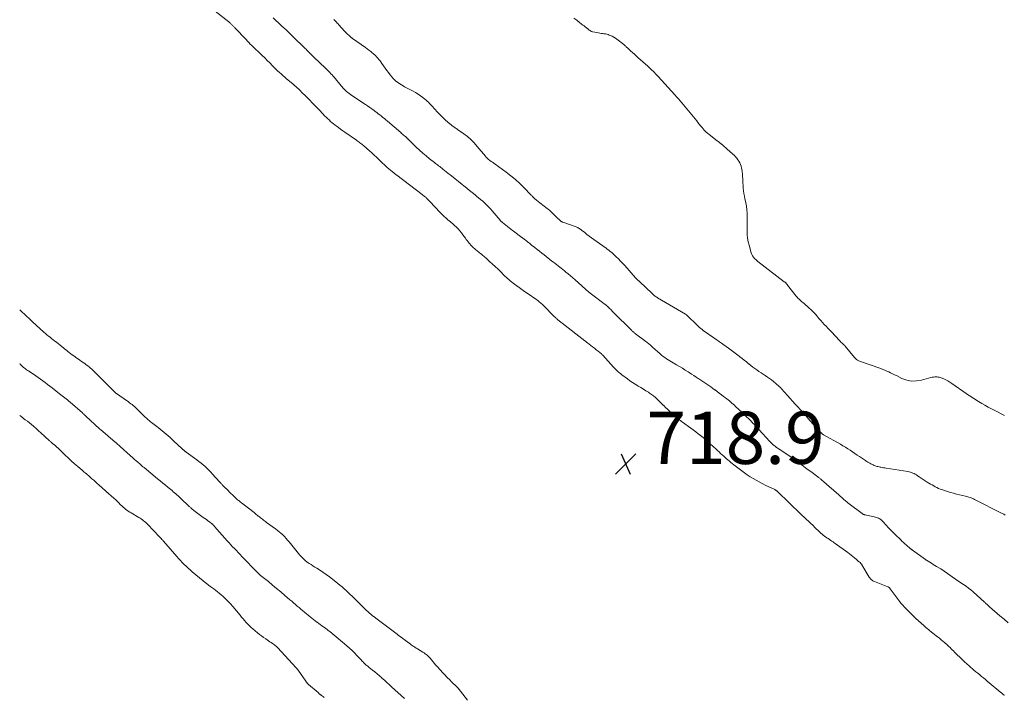
# Model space of a CAD drawing. Units: feet. Extents: x 2005000 to 2010033, y 550000 to 555000.
# Drawn here: x 2005000 to 2005377, y 552724 to 552983 of the extents above; entities that cross this region are included whole.
import ezdxf

# ---------------------------------------------------------------- set-up
doc = ezdxf.new("R2010")
doc.units = ezdxf.units.FT
doc.header["$LTSCALE"] = 100
doc.header["$MEASUREMENT"] = 0
doc.layers.add('CONTOUR INTERMEDIATE', color=40, linetype='Continuous', lineweight=15)
doc.layers.add('SPOT ELEVATION', color=7, linetype='Continuous', lineweight=15)
doc.styles.add('slant', font='romans.shx', dxfattribs={"oblique": 14.999978})

# ---------------------------------------------------------------- blocks, each defined once
blk = doc.blocks.new('SPOT')
at = {"layer": 'SPOT ELEVATION', "lineweight": 25}
for p, q in [((-3.95, -3.95), (3.86, 3.85)), ((-1.67, 3.81), (1.74, -3.97))]:
    blk.add_line(p, q, dxfattribs=at)

msp = doc.modelspace()

# ---------------------------------------------------------------- linework, layer by layer
at = {"layer": 'CONTOUR INTERMEDIATE', "flags": 128}
for points, elevation in [([(2005074.9, 552986.48), (2005080.07, 552982.35), (2005080.28, 552982.18), (2005080.48, 552982.01), (2005080.69, 552981.83), (2005080.89, 552981.65), (2005081.09, 552981.47), (2005081.29, 552981.28), (2005081.48, 552981.1), (2005081.66, 552980.91), (2005081.85, 552980.71), (2005082.03, 552980.52), (2005082.22, 552980.33), (2005082.4, 552980.13), (2005086.66, 552975.57), (2005087.2, 552975), (2005087.75, 552974.44), (2005088.31, 552973.88), (2005088.87, 552973.33), (2005089.43, 552972.78), (2005090, 552972.23), (2005090.57, 552971.69), (2005091.14, 552971.15), (2005091.93, 552970.4), (2005092.89, 552969.48), (2005093.85, 552968.55), (2005094.8, 552967.62), (2005095.74, 552966.68), (2005096.82, 552965.6), (2005097.47, 552964.96), (2005098.12, 552964.32), (2005098.77, 552963.68), (2005099.43, 552963.05), (2005100.1, 552962.43), (2005100.78, 552961.82), (2005101.47, 552961.22), (2005102.16, 552960.63), (2005104.53, 552958.66), (2005104.68, 552958.54), (2005104.83, 552958.42), (2005104.98, 552958.3), (2005105.13, 552958.17), (2005105.27, 552958.05), (2005105.42, 552957.92), (2005105.56, 552957.8), (2005105.7, 552957.67), (2005106.28, 552957.14), (2005106.7, 552956.74), (2005107.13, 552956.34), (2005107.54, 552955.93), (2005107.96, 552955.52), (2005109.66, 552953.8), (2005110.92, 552952.53), (2005112.17, 552951.25), (2005113.41, 552949.96), (2005114.65, 552948.66), (2005116.24, 552947), (2005116.78, 552946.44), (2005117.33, 552945.89), (2005117.89, 552945.35), (2005118.45, 552944.82), (2005119.03, 552944.3), (2005119.61, 552943.79), (2005120.21, 552943.3), (2005120.82, 552942.82), (2005121.22, 552942.52), (2005122.05, 552941.9), (2005122.87, 552941.29), (2005123.71, 552940.69), (2005124.54, 552940.1), (2005128.94, 552937.04), (2005129.28, 552936.8), (2005129.62, 552936.55), (2005129.96, 552936.31), (2005130.3, 552936.06), (2005130.63, 552935.8), (2005130.96, 552935.55), (2005131.29, 552935.28), (2005131.61, 552935.01), (2005132.97, 552933.85), (2005133.89, 552933.05), (2005134.8, 552932.24), (2005135.69, 552931.41), (2005136.57, 552930.57), (2005137.13, 552930.02), (2005137.73, 552929.44), (2005138.32, 552928.87), (2005138.92, 552928.31), (2005139.53, 552927.75), (2005140.14, 552927.19), (2005140.76, 552926.65), (2005141.38, 552926.11), (2005142.01, 552925.58), (2005143.41, 552924.44), (2005143.65, 552924.24), (2005143.89, 552924.04), (2005144.14, 552923.85), (2005144.39, 552923.66), (2005154.15, 552916.27), (2005154.43, 552916.05), (2005154.72, 552915.83), (2005155.01, 552915.6), (2005155.29, 552915.37), (2005155.33, 552915.33), (2005155.59, 552915.12), (2005155.83, 552914.89), (2005156.07, 552914.66), (2005156.3, 552914.42), (2005156.53, 552914.17), (2005156.76, 552913.93), (2005156.99, 552913.68), (2005157.22, 552913.44), (2005160.85, 552909.58), (2005161.63, 552908.78), (2005162.43, 552908), (2005163.26, 552907.26), (2005164.12, 552906.54), (2005164.37, 552906.34), (2005165.1, 552905.73), (2005165.82, 552905.1), (2005166.52, 552904.46), (2005167.22, 552903.81), (2005167.88, 552903.13), (2005168.52, 552902.42), (2005169.12, 552901.69), (2005169.69, 552900.93), (2005170.67, 552899.56), (2005171, 552899.11), (2005171.33, 552898.66), (2005171.67, 552898.22), (2005172.02, 552897.79), (2005172.39, 552897.37), (2005172.76, 552896.96), (2005173.16, 552896.57), (2005173.57, 552896.2), (2005175.34, 552894.65), (2005175.72, 552894.32), (2005176.11, 552893.99), (2005176.5, 552893.66), (2005176.9, 552893.34), (2005177.29, 552893.02), (2005177.68, 552892.69), (2005178.07, 552892.36), (2005178.45, 552892.02), (2005179.95, 552890.68), (2005181.03, 552889.7), (2005182.1, 552888.7), (2005183.16, 552887.69), (2005184.2, 552886.68), (2005185.3, 552885.59), (2005185.79, 552885.11), (2005186.29, 552884.64), (2005186.8, 552884.17), (2005187.32, 552883.72), (2005187.84, 552883.27), (2005188.37, 552882.84), (2005188.92, 552882.41), (2005189.47, 552882), (2005190.33, 552881.37), (2005191.32, 552880.65), (2005192.32, 552879.93), (2005193.31, 552879.22), (2005194.31, 552878.52), (2005198, 552875.93), (2005198.35, 552875.68), (2005198.7, 552875.42), (2005199.04, 552875.16), (2005199.38, 552874.89), (2005199.71, 552874.61), (2005200.03, 552874.32), (2005200.35, 552874.03), (2005200.65, 552873.73), (2005204.55, 552869.77), (2005204.78, 552869.54), (2005205.01, 552869.31), (2005205.24, 552869.09), (2005205.48, 552868.87), (2005205.71, 552868.66), (2005205.96, 552868.44), (2005206.2, 552868.24), (2005206.46, 552868.04), (2005206.53, 552867.98), (2005206.82, 552867.75), (2005207.11, 552867.52), (2005207.4, 552867.3), (2005207.7, 552867.07), (2005216.34, 552860.35), (2005216.62, 552860.14), (2005216.89, 552859.92), (2005217.16, 552859.71), (2005217.44, 552859.5), (2005218.65, 552858.55), (2005219.36, 552857.99), (2005220.07, 552857.43), (2005220.78, 552856.87), (2005221.49, 552856.3), (2005222.77, 552855.29), (2005222.84, 552855.24), (2005222.91, 552855.18), (2005222.97, 552855.12), (2005223.04, 552855.05), (2005223.1, 552854.99), (2005223.17, 552854.93), (2005223.23, 552854.86), (2005223.29, 552854.79), (2005227.44, 552850.23), (2005227.81, 552849.84), (2005228.18, 552849.46), (2005228.56, 552849.08), (2005228.94, 552848.71), (2005229.34, 552848.35), (2005229.74, 552848), (2005230.15, 552847.67), (2005230.57, 552847.34), (2005232.7, 552845.72), (2005233.68, 552845.01), (2005234.68, 552844.32), (2005235.7, 552843.67), (2005236.73, 552843.05), (2005236.83, 552843), (2005237.83, 552842.41), (2005238.82, 552841.82), (2005239.8, 552841.21), (2005240.78, 552840.59), (2005241.22, 552840.31), (2005241.96, 552839.81), (2005242.68, 552839.27), (2005243.36, 552838.7), (2005244.02, 552838.11), (2005244.67, 552837.48), (2005245.31, 552836.86), (2005245.94, 552836.22), (2005246.57, 552835.59), (2005246.67, 552835.49), (2005247.34, 552834.81), (2005248.03, 552834.13), (2005248.72, 552833.46), (2005249.42, 552832.8), (2005250.5, 552831.8), (2005250.9, 552831.44), (2005251.31, 552831.08), (2005251.72, 552830.74), (2005252.14, 552830.41), (2005252.57, 552830.08), (2005253, 552829.76), (2005253.43, 552829.44), (2005253.86, 552829.12), (2005256.95, 552826.93), (2005257.91, 552826.22), (2005258.87, 552825.51), (2005259.81, 552824.77), (2005260.74, 552824.03), (2005261.66, 552823.26), (2005262.57, 552822.49), (2005263.47, 552821.7), (2005264.36, 552820.91), (2005266.67, 552818.81), (2005267.25, 552818.29), (2005267.82, 552817.76), (2005268.39, 552817.24), (2005268.96, 552816.71), (2005269.03, 552816.65), (2005269.57, 552816.16), (2005270.11, 552815.67), (2005270.66, 552815.19), (2005271.2, 552814.7), (2005271.76, 552814.23), (2005272.31, 552813.76), (2005272.88, 552813.3), (2005273.45, 552812.85), (2005276.46, 552810.53), (2005277.52, 552809.75), (2005278.6, 552808.99), (2005279.71, 552808.28), (2005280.84, 552807.59), (2005281.99, 552806.94), (2005283.15, 552806.31), (2005284.32, 552805.71), (2005285.5, 552805.12), (2005289.19, 552803.34), (2005289.32, 552803.27), (2005289.45, 552803.2), (2005289.58, 552803.12), (2005289.7, 552803.04), (2005289.82, 552802.95), (2005289.94, 552802.85), (2005290.05, 552802.75), (2005290.16, 552802.65), (2005299.1, 552793.9), (2005299.19, 552793.82), (2005304.03, 552789.31), (2005304.1, 552789.25), (2005304.18, 552789.18), (2005304.25, 552789.11), (2005304.32, 552789.05), (2005304.4, 552788.98), (2005304.47, 552788.91), (2005304.54, 552788.85), (2005304.62, 552788.78), (2005307.84, 552785.86), (2005308.01, 552785.71), (2005308.19, 552785.57), (2005308.36, 552785.43), (2005308.55, 552785.29), (2005308.73, 552785.16), (2005308.92, 552785.03), (2005309.11, 552784.91), (2005309.3, 552784.79), (2005309.32, 552784.78), (2005309.52, 552784.65), (2005309.72, 552784.52), (2005309.92, 552784.39), (2005310.12, 552784.26), (2005310.59, 552783.94), (2005311.02, 552783.65), (2005311.44, 552783.35), (2005311.87, 552783.05), (2005312.29, 552782.74), (2005317.07, 552779.23), (2005317.74, 552778.73), (2005318.4, 552778.23), (2005319.05, 552777.71), (2005319.7, 552777.19), (2005320.46, 552776.57), (2005320.72, 552776.35), (2005320.98, 552776.13), (2005321.24, 552775.91), (2005321.5, 552775.68), (2005321.8, 552775.41), (2005321.9, 552775.31), (2005322, 552775.22), (2005322.09, 552775.12), (2005322.18, 552775.01), (2005322.26, 552774.91), (2005322.34, 552774.8), (2005322.41, 552774.69), (2005322.49, 552774.57), (2005325.29, 552769.88), (2005325.48, 552769.6), (2005325.67, 552769.34), (2005325.9, 552769.1), (2005326.14, 552768.87), (2005326.4, 552768.66), (2005326.67, 552768.48), (2005326.96, 552768.32), (2005327.26, 552768.19), (2005332.46, 552766.21), (2005332.51, 552766.19), (2005332.57, 552766.16), (2005332.62, 552766.14), (2005332.67, 552766.11), (2005332.72, 552766.08), (2005332.77, 552766.04), (2005332.82, 552766), (2005332.86, 552765.96), (2005332.96, 552765.84), (2005333.06, 552765.73), (2005333.15, 552765.62), (2005333.23, 552765.5), (2005333.32, 552765.39), (2005336.83, 552760.76), (2005337.47, 552759.95), (2005338.13, 552759.15), (2005338.81, 552758.38), (2005339.52, 552757.62), (2005339.96, 552757.16), (2005340.46, 552756.65), (2005340.97, 552756.14), (2005341.48, 552755.64), (2005342.01, 552755.15), (2005343.2, 552754.05), (2005344.18, 552753.14), (2005345.16, 552752.25), (2005346.16, 552751.36), (2005347.16, 552750.48), (2005347.39, 552750.28), (2005348.28, 552749.51), (2005349.19, 552748.75), (2005350.11, 552748.01), (2005351.04, 552747.29), (2005351.65, 552746.83), (2005352.28, 552746.34), (2005352.91, 552745.84), (2005353.53, 552745.33), (2005354.15, 552744.82), (2005354.43, 552744.58), (2005354.89, 552744.17), (2005355.35, 552743.76), (2005355.8, 552743.34), (2005356.24, 552742.9), (2005356.68, 552742.47), (2005357.12, 552742.03), (2005357.56, 552741.6), (2005358, 552741.16), (2005361, 552738.19), (2005361.82, 552737.4), (2005362.66, 552736.62), (2005363.51, 552735.86), (2005364.38, 552735.12), (2005364.7, 552734.85), (2005365.42, 552734.25), (2005366.15, 552733.65), (2005366.87, 552733.06), (2005367.6, 552732.47), (2005368.33, 552731.88), (2005369.06, 552731.29), (2005369.78, 552730.69), (2005370.5, 552730.09), (2005375.68, 552725.77), (2005375.92, 552725.57), (2005376.16, 552725.37), (2005376.4, 552725.18), (2005376.64, 552724.98), (2005376.95, 552724.74), (2005377.04, 552724.67)], 716), ([(2005097.01, 552983.92), (2005098.04, 552982.94), (2005099.09, 552981.96), (2005099.59, 552981.5), (2005100.39, 552980.77), (2005101.19, 552980.03), (2005101.99, 552979.3), (2005102.79, 552978.56), (2005103.59, 552977.82), (2005104.38, 552977.07), (2005105.16, 552976.31), (2005105.93, 552975.55), (2005107.85, 552973.64), (2005108.15, 552973.34), (2005108.45, 552973.05), (2005108.74, 552972.75), (2005109.04, 552972.46), (2005109.34, 552972.17), (2005109.64, 552971.87), (2005109.94, 552971.58), (2005110.23, 552971.28), (2005110.36, 552971.15), (2005110.64, 552970.86), (2005110.93, 552970.57), (2005111.21, 552970.28), (2005111.49, 552969.99), (2005111.77, 552969.7), (2005112.06, 552969.42), (2005112.35, 552969.14), (2005112.64, 552968.86), (2005117.11, 552964.64), (2005117.53, 552964.23), (2005117.96, 552963.81), (2005118.37, 552963.39), (2005118.79, 552962.96), (2005119.19, 552962.53), (2005119.59, 552962.09), (2005119.98, 552961.64), (2005120.36, 552961.19), (2005123.07, 552957.93), (2005123.42, 552957.53), (2005123.77, 552957.13), (2005124.14, 552956.75), (2005124.51, 552956.38), (2005124.81, 552956.09), (2005125.04, 552955.87), (2005125.28, 552955.65), (2005125.53, 552955.45), (2005125.78, 552955.25), (2005126.04, 552955.06), (2005126.31, 552954.88), (2005126.57, 552954.69), (2005126.84, 552954.51), (2005132.36, 552950.79), (2005133.21, 552950.21), (2005134.04, 552949.63), (2005134.88, 552949.03), (2005135.7, 552948.43), (2005136.15, 552948.1), (2005136.74, 552947.65), (2005137.33, 552947.2), (2005137.92, 552946.74), (2005138.5, 552946.27), (2005139.08, 552945.8), (2005139.65, 552945.33), (2005140.22, 552944.85), (2005140.79, 552944.37), (2005145.89, 552940.02), (2005146.26, 552939.71), (2005146.63, 552939.39), (2005146.99, 552939.07), (2005147.36, 552938.75), (2005147.85, 552938.32), (2005147.96, 552938.21), (2005148.08, 552938.1), (2005148.19, 552938), (2005148.31, 552937.89), (2005148.42, 552937.78), (2005148.53, 552937.67), (2005148.65, 552937.56), (2005148.76, 552937.45), (2005151.81, 552934.48), (2005153.05, 552933.32), (2005154.31, 552932.18), (2005155.6, 552931.08), (2005156.92, 552930.01), (2005158.79, 552928.54), (2005159.19, 552928.23), (2005159.6, 552927.91), (2005160.01, 552927.6), (2005160.42, 552927.3), (2005160.83, 552926.99), (2005161.24, 552926.68), (2005161.64, 552926.36), (2005162.05, 552926.05), (2005163.98, 552924.52), (2005165.35, 552923.44), (2005166.72, 552922.35), (2005168.08, 552921.26), (2005169.43, 552920.16), (2005170.09, 552919.63), (2005171.17, 552918.76), (2005172.24, 552917.89), (2005173.31, 552917.01), (2005174.38, 552916.14), (2005174.91, 552915.72), (2005175.71, 552915.05), (2005176.51, 552914.38), (2005177.29, 552913.69), (2005178.07, 552912.99), (2005178.82, 552912.27), (2005179.56, 552911.54), (2005180.27, 552910.77), (2005180.96, 552909.99), (2005183.92, 552906.5), (2005184.03, 552906.38), (2005184.14, 552906.25), (2005184.26, 552906.13), (2005184.37, 552906.01), (2005184.49, 552905.9), (2005184.61, 552905.79), (2005184.74, 552905.68), (2005184.86, 552905.57), (2005188.76, 552902.53), (2005189.01, 552902.34), (2005189.25, 552902.15), (2005189.5, 552901.96), (2005189.75, 552901.77), (2005190, 552901.58), (2005190.26, 552901.4), (2005190.51, 552901.21), (2005190.76, 552901.02), (2005193.74, 552898.79), (2005194.03, 552898.56), (2005194.32, 552898.34), (2005194.61, 552898.12), (2005194.89, 552897.89), (2005195.18, 552897.66), (2005195.46, 552897.43), (2005195.75, 552897.2), (2005196.03, 552896.97), (2005197.23, 552896.01), (2005198.12, 552895.3), (2005199.01, 552894.6), (2005199.9, 552893.9), (2005200.79, 552893.2), (2005203.81, 552890.85), (2005204.41, 552890.39), (2005205.01, 552889.92), (2005205.61, 552889.46), (2005206.21, 552889), (2005206.81, 552888.53), (2005207.4, 552888.06), (2005207.99, 552887.59), (2005208.58, 552887.11), (2005209.17, 552886.63), (2005210.05, 552885.9), (2005210.92, 552885.17), (2005211.79, 552884.42), (2005212.65, 552883.67), (2005217.97, 552878.96), (2005218.03, 552878.91), (2005218.09, 552878.86), (2005218.15, 552878.81), (2005218.21, 552878.76), (2005218.27, 552878.71), (2005218.34, 552878.66), (2005218.4, 552878.61), (2005218.46, 552878.56), (2005224.17, 552874.23), (2005224.26, 552874.16), (2005224.35, 552874.09), (2005224.45, 552874.02), (2005224.54, 552873.95), (2005224.63, 552873.88), (2005224.72, 552873.8), (2005224.81, 552873.73), (2005224.9, 552873.65), (2005224.92, 552873.63), (2005225.02, 552873.54), (2005225.12, 552873.45), (2005225.21, 552873.36), (2005225.31, 552873.26), (2005225.84, 552872.73), (2005226.2, 552872.38), (2005226.56, 552872.02), (2005226.91, 552871.66), (2005227.27, 552871.3), (2005234.42, 552864.23), (2005234.59, 552864.06), (2005234.76, 552863.9), (2005234.94, 552863.74), (2005235.11, 552863.58), (2005235.29, 552863.43), (2005235.48, 552863.28), (2005235.66, 552863.13), (2005235.85, 552862.98), (2005239.8, 552860), (2005240.12, 552859.75), (2005240.44, 552859.5), (2005240.75, 552859.25), (2005241.06, 552858.99), (2005241.36, 552858.73), (2005241.67, 552858.46), (2005241.97, 552858.2), (2005242.27, 552857.93), (2005245.24, 552855.29), (2005245.82, 552854.81), (2005246.4, 552854.34), (2005247.01, 552853.89), (2005247.63, 552853.47), (2005248.27, 552853.07), (2005248.91, 552852.67), (2005249.55, 552852.28), (2005250.2, 552851.9), (2005251.5, 552851.15), (2005252.62, 552850.49), (2005253.74, 552849.82), (2005254.84, 552849.12), (2005255.93, 552848.42), (2005256.37, 552848.12), (2005257.24, 552847.55), (2005258.11, 552846.98), (2005258.98, 552846.41), (2005259.85, 552845.84), (2005260.06, 552845.7), (2005260.82, 552845.2), (2005261.58, 552844.7), (2005262.34, 552844.2), (2005263.1, 552843.7), (2005263.86, 552843.19), (2005264.6, 552842.67), (2005265.35, 552842.15), (2005266.08, 552841.61), (2005266.26, 552841.49), (2005267.08, 552840.88), (2005267.9, 552840.28), (2005268.71, 552839.67), (2005269.52, 552839.05), (2005270.24, 552838.51), (2005270.74, 552838.12), (2005271.24, 552837.73), (2005271.74, 552837.32), (2005272.22, 552836.92), (2005272.71, 552836.5), (2005273.18, 552836.08), (2005273.66, 552835.66), (2005274.12, 552835.22), (2005276.64, 552832.87), (2005277.48, 552832.07), (2005278.32, 552831.27), (2005279.14, 552830.46), (2005279.96, 552829.64), (2005280.77, 552828.81), (2005281.57, 552827.98), (2005282.37, 552827.13), (2005283.16, 552826.29), (2005287.17, 552821.91), (2005287.41, 552821.65), (2005287.66, 552821.39), (2005287.91, 552821.14), (2005288.15, 552820.88), (2005288.41, 552820.64), (2005288.68, 552820.4), (2005288.95, 552820.18), (2005289.23, 552819.96), (2005289.53, 552819.75), (2005289.82, 552819.54), (2005290.11, 552819.34), (2005290.41, 552819.14), (2005295.65, 552815.65), (2005296.58, 552815.01), (2005297.5, 552814.36), (2005298.4, 552813.69), (2005299.3, 552813), (2005300.18, 552812.3), (2005301.08, 552811.61), (2005301.98, 552810.93), (2005302.88, 552810.26), (2005305.08, 552808.66), (2005305.3, 552808.5), (2005305.51, 552808.34), (2005305.72, 552808.18), (2005305.93, 552808.02), (2005306.14, 552807.86), (2005306.35, 552807.7), (2005306.55, 552807.52), (2005306.75, 552807.35), (2005306.98, 552807.14), (2005307.3, 552806.86), (2005307.61, 552806.58), (2005307.93, 552806.31), (2005308.24, 552806.03), (2005308.64, 552805.69), (2005309.16, 552805.24), (2005309.67, 552804.8), (2005310.19, 552804.35), (2005310.71, 552803.9), (2005312.76, 552802.13), (2005313.48, 552801.51), (2005314.2, 552800.88), (2005314.92, 552800.25), (2005315.63, 552799.62), (2005316.89, 552798.51), (2005316.98, 552798.43), (2005317.06, 552798.36), (2005317.15, 552798.28), (2005317.24, 552798.21), (2005317.32, 552798.14), (2005317.41, 552798.07), (2005317.5, 552798), (2005317.59, 552797.93), (2005322.65, 552794.19), (2005322.78, 552794.1), (2005322.9, 552794.02), (2005323.03, 552793.95), (2005323.17, 552793.88), (2005323.31, 552793.82), (2005323.45, 552793.77), (2005323.59, 552793.73), (2005323.73, 552793.69), (2005327.66, 552792.77), (2005328.05, 552792.66), (2005328.44, 552792.54), (2005328.81, 552792.38), (2005329.18, 552792.21), (2005329.28, 552792.16), (2005329.58, 552791.99), (2005329.87, 552791.8), (2005330.13, 552791.57), (2005330.39, 552791.33), (2005330.62, 552791.07), (2005330.86, 552790.81), (2005331.09, 552790.54), (2005331.32, 552790.27), (2005331.61, 552789.92), (2005331.99, 552789.48), (2005332.37, 552789.05), (2005332.77, 552788.63), (2005333.18, 552788.21), (2005335.97, 552785.46), (2005336.59, 552784.86), (2005337.22, 552784.26), (2005337.85, 552783.67), (2005338.48, 552783.08), (2005339.11, 552782.51), (2005339.44, 552782.21), (2005339.76, 552781.91), (2005340.09, 552781.62), (2005340.42, 552781.33), (2005340.84, 552780.96), (2005340.96, 552780.85), (2005341.09, 552780.75), (2005341.22, 552780.65), (2005341.34, 552780.54), (2005341.48, 552780.45), (2005341.61, 552780.35), (2005341.74, 552780.25), (2005341.87, 552780.15), (2005346.87, 552776.56), (2005346.91, 552776.53), (2005346.95, 552776.5), (2005347, 552776.47), (2005347.04, 552776.44), (2005347.08, 552776.41), (2005347.13, 552776.38), (2005347.17, 552776.35), (2005347.22, 552776.33), (2005348.45, 552775.56), (2005349.11, 552775.15), (2005349.78, 552774.75), (2005350.45, 552774.35), (2005351.12, 552773.95), (2005352.75, 552773), (2005352.81, 552772.96), (2005352.86, 552772.93), (2005352.91, 552772.9), (2005352.96, 552772.87), (2005353.01, 552772.83), (2005353.07, 552772.8), (2005353.12, 552772.76), (2005353.17, 552772.73), (2005359.19, 552768.51), (2005359.24, 552768.47), (2005359.3, 552768.44), (2005359.35, 552768.4), (2005359.41, 552768.37), (2005359.46, 552768.34), (2005359.52, 552768.3), (2005359.57, 552768.27), (2005359.62, 552768.24), (2005361.46, 552767.04), (2005362.41, 552766.38), (2005363.34, 552765.69), (2005364.24, 552764.97), (2005365.11, 552764.21), (2005369.41, 552760.33), (2005369.64, 552760.12), (2005369.87, 552759.91), (2005370.1, 552759.69), (2005370.33, 552759.48), (2005370.6, 552759.21), (2005370.69, 552759.13), (2005370.78, 552759.04), (2005370.87, 552758.96), (2005370.97, 552758.88), (2005371.06, 552758.8), (2005371.15, 552758.71), (2005371.24, 552758.63), (2005371.33, 552758.55), (2005375.33, 552755.09), (2005376.93, 552753.72), (2005378.53, 552752.35)], 712), ([(2005120.32, 552983.24), (2005120.65, 552982.91), (2005120.98, 552982.58), (2005121.3, 552982.24), (2005121.63, 552981.9), (2005121.95, 552981.56), (2005122.26, 552981.22), (2005122.58, 552980.88), (2005122.9, 552980.53), (2005124.87, 552978.35), (2005125.23, 552977.97), (2005125.6, 552977.59), (2005125.98, 552977.24), (2005126.38, 552976.89), (2005126.97, 552976.39), (2005127.08, 552976.3), (2005127.19, 552976.22), (2005127.3, 552976.13), (2005127.41, 552976.05), (2005132.43, 552972.55), (2005133.09, 552972.07), (2005133.75, 552971.58), (2005134.4, 552971.07), (2005135.03, 552970.54), (2005135.31, 552970.3), (2005135.79, 552969.88), (2005136.25, 552969.44), (2005136.69, 552968.98), (2005137.12, 552968.51), (2005137.54, 552968.03), (2005137.94, 552967.53), (2005138.32, 552967.02), (2005138.69, 552966.5), (2005139.94, 552964.67), (2005140.55, 552963.82), (2005141.17, 552962.98), (2005141.82, 552962.16), (2005142.49, 552961.35), (2005142.94, 552960.82), (2005143.41, 552960.31), (2005143.91, 552959.83), (2005144.44, 552959.39), (2005145, 552958.98), (2005145.58, 552958.6), (2005146.17, 552958.23), (2005146.78, 552957.88), (2005147.38, 552957.54), (2005150.61, 552955.82), (2005151.58, 552955.28), (2005152.52, 552954.7), (2005153.43, 552954.09), (2005154.33, 552953.44), (2005155.1, 552952.85), (2005155.58, 552952.47), (2005156.05, 552952.06), (2005156.5, 552951.64), (2005156.93, 552951.19), (2005157.35, 552950.74), (2005157.77, 552950.28), (2005158.19, 552949.82), (2005158.61, 552949.37), (2005160.25, 552947.57), (2005161.12, 552946.64), (2005162.02, 552945.74), (2005162.95, 552944.88), (2005163.91, 552944.03), (2005165.3, 552942.85), (2005165.58, 552942.62), (2005165.87, 552942.4), (2005166.17, 552942.2), (2005166.47, 552942.01), (2005166.78, 552941.81), (2005167.08, 552941.62), (2005167.39, 552941.42), (2005167.68, 552941.21), (2005170.02, 552939.57), (2005171.44, 552938.48), (2005172.79, 552937.32), (2005174.04, 552936.06), (2005175.23, 552934.73), (2005178.35, 552930.92), (2005178.47, 552930.77), (2005178.6, 552930.61), (2005178.73, 552930.46), (2005178.86, 552930.31), (2005178.99, 552930.16), (2005179.13, 552930.02), (2005179.28, 552929.89), (2005179.44, 552929.77), (2005180.09, 552929.31), (2005180.57, 552928.96), (2005181.06, 552928.62), (2005181.54, 552928.27), (2005182.03, 552927.92), (2005186.31, 552924.84), (2005188.09, 552923.48), (2005189.82, 552922.05), (2005191.48, 552920.54), (2005193.08, 552918.97), (2005195.91, 552916.03), (2005196.05, 552915.88), (2005196.2, 552915.72), (2005196.34, 552915.57), (2005196.49, 552915.41), (2005196.63, 552915.25), (2005196.78, 552915.1), (2005196.94, 552914.96), (2005197.1, 552914.82), (2005197.94, 552914.12), (2005198.53, 552913.63), (2005199.12, 552913.16), (2005199.72, 552912.69), (2005200.33, 552912.23), (2005202.49, 552910.61), (2005202.53, 552910.57), (2005202.58, 552910.53), (2005202.63, 552910.49), (2005202.67, 552910.45), (2005202.72, 552910.41), (2005202.76, 552910.37), (2005202.81, 552910.33), (2005202.85, 552910.29), (2005204.65, 552908.49), (2005205.11, 552908.05), (2005205.57, 552907.61), (2005206.04, 552907.18), (2005206.52, 552906.75), (2005207.36, 552906.02), (2005207.43, 552905.97), (2005207.49, 552905.92), (2005207.56, 552905.88), (2005207.63, 552905.84), (2005207.7, 552905.81), (2005207.77, 552905.78), (2005207.85, 552905.75), (2005207.92, 552905.72), (2005212.75, 552904.07), (2005213.08, 552903.94), (2005213.4, 552903.8), (2005213.72, 552903.64), (2005214.03, 552903.47), (2005214.33, 552903.28), (2005214.62, 552903.08), (2005214.91, 552902.87), (2005215.19, 552902.65), (2005216.34, 552901.71), (2005217.2, 552901.03), (2005218.07, 552900.35), (2005218.96, 552899.7), (2005219.85, 552899.06), (2005223.24, 552896.67), (2005223.83, 552896.25), (2005224.42, 552895.83), (2005225.01, 552895.4), (2005225.59, 552894.96), (2005226.16, 552894.52), (2005226.72, 552894.06), (2005227.27, 552893.58), (2005227.8, 552893.09), (2005228.45, 552892.47), (2005229.29, 552891.65), (2005230.12, 552890.81), (2005230.92, 552889.95), (2005231.71, 552889.08), (2005235.82, 552884.43), (2005235.96, 552884.28), (2005236.1, 552884.13), (2005236.25, 552883.98), (2005236.41, 552883.83), (2005236.46, 552883.78), (2005236.59, 552883.66), (2005236.72, 552883.55), (2005236.85, 552883.43), (2005236.98, 552883.32), (2005237.11, 552883.2), (2005237.24, 552883.09), (2005237.37, 552882.97), (2005237.49, 552882.85), (2005242.03, 552878.51), (2005242.29, 552878.27), (2005242.55, 552878.04), (2005242.83, 552877.81), (2005243.1, 552877.58), (2005243.39, 552877.37), (2005243.68, 552877.16), (2005243.98, 552876.97), (2005244.28, 552876.78), (2005254.99, 552870.5), (2005255.05, 552870.46), (2005255.11, 552870.43), (2005255.16, 552870.39), (2005255.22, 552870.35), (2005255.27, 552870.31), (2005255.32, 552870.26), (2005255.37, 552870.22), (2005255.42, 552870.17), (2005259.67, 552866.01), (2005259.91, 552865.78), (2005260.16, 552865.55), (2005260.41, 552865.33), (2005260.67, 552865.12), (2005260.93, 552864.91), (2005261.2, 552864.71), (2005261.47, 552864.51), (2005261.74, 552864.31), (2005265.8, 552861.44), (2005266.23, 552861.14), (2005266.65, 552860.84), (2005267.08, 552860.55), (2005267.51, 552860.25), (2005267.93, 552859.96), (2005268.36, 552859.66), (2005268.78, 552859.36), (2005269.21, 552859.06), (2005271.44, 552857.46), (2005272.46, 552856.72), (2005273.47, 552855.97), (2005274.48, 552855.2), (2005275.47, 552854.43), (2005275.81, 552854.16), (2005276.63, 552853.51), (2005277.44, 552852.86), (2005278.26, 552852.21), (2005279.07, 552851.55), (2005279.21, 552851.44), (2005279.96, 552850.85), (2005280.72, 552850.26), (2005281.5, 552849.7), (2005282.28, 552849.15), (2005283.07, 552848.61), (2005283.87, 552848.07), (2005284.67, 552847.54), (2005285.47, 552847.01), (2005285.5, 552847), (2005286.3, 552846.45), (2005287.1, 552845.89), (2005287.88, 552845.31), (2005288.64, 552844.71), (2005289.53, 552844), (2005289.98, 552843.61), (2005290.43, 552843.22), (2005290.86, 552842.81), (2005291.28, 552842.4), (2005291.7, 552841.97), (2005292.1, 552841.53), (2005292.5, 552841.09), (2005292.9, 552840.65), (2005294.05, 552839.34), (2005295, 552838.25), (2005295.97, 552837.17), (2005296.94, 552836.1), (2005297.92, 552835.03), (2005298.9, 552833.97), (2005299.87, 552832.9), (2005300.84, 552831.82), (2005301.81, 552830.74), (2005306.04, 552826.01), (2005306.23, 552825.8), (2005306.42, 552825.59), (2005306.61, 552825.38), (2005306.8, 552825.18), (2005307.03, 552824.94), (2005307.12, 552824.86), (2005307.2, 552824.78), (2005307.29, 552824.7), (2005307.38, 552824.63), (2005307.48, 552824.57), (2005307.57, 552824.5), (2005307.67, 552824.44), (2005307.77, 552824.38), (2005314.3, 552820.72), (2005315.24, 552820.17), (2005316.17, 552819.61), (2005317.08, 552819.02), (2005317.98, 552818.41), (2005318.87, 552817.8), (2005319.77, 552817.18), (2005320.67, 552816.58), (2005321.58, 552815.97), (2005323.9, 552814.44), (2005324.17, 552814.26), (2005324.45, 552814.08), (2005324.73, 552813.91), (2005325.01, 552813.74), (2005325.29, 552813.58), (2005325.58, 552813.42), (2005325.87, 552813.26), (2005326.16, 552813.11), (2005326.44, 552812.97), (2005326.8, 552812.8), (2005327.17, 552812.64), (2005327.55, 552812.5), (2005327.93, 552812.37), (2005328.32, 552812.26), (2005328.71, 552812.16), (2005329.1, 552812.07), (2005329.5, 552811.99), (2005329.75, 552811.94), (2005330.27, 552811.85), (2005330.79, 552811.75), (2005331.32, 552811.67), (2005331.84, 552811.58), (2005340.07, 552810.31), (2005340.58, 552810.21), (2005341.07, 552810.08), (2005341.55, 552809.91), (2005342.02, 552809.71), (2005342.48, 552809.47), (2005342.93, 552809.22), (2005343.37, 552808.96), (2005343.8, 552808.67), (2005344.44, 552808.23), (2005345.2, 552807.73), (2005345.95, 552807.23), (2005346.72, 552806.74), (2005347.49, 552806.27), (2005348.19, 552805.84), (2005348.78, 552805.48), (2005349.38, 552805.13), (2005349.99, 552804.79), (2005350.59, 552804.45), (2005351.21, 552804.13), (2005351.84, 552803.84), (2005352.48, 552803.58), (2005353.13, 552803.34), (2005354.11, 552803.02), (2005355.26, 552802.65), (2005356.42, 552802.3), (2005357.58, 552801.98), (2005358.75, 552801.67), (2005362.13, 552800.85), (2005362.58, 552800.73), (2005363.03, 552800.6), (2005363.48, 552800.47), (2005363.93, 552800.32), (2005364.37, 552800.16), (2005364.8, 552799.99), (2005365.23, 552799.8), (2005365.65, 552799.6), (2005376.24, 552794.28), (2005376.82, 552793.97), (2005377.39, 552793.64)], 708), ([(2005377.12, 552831.68), (2005373.37, 552833.61), (2005372.11, 552834.27), (2005370.86, 552834.95), (2005369.62, 552835.65), (2005368.39, 552836.36), (2005367.18, 552837.09), (2005366.57, 552837.45), (2005365.96, 552837.83), (2005365.35, 552838.21), (2005364.75, 552838.59), (2005364.15, 552838.98), (2005363.56, 552839.38), (2005362.97, 552839.78), (2005362.38, 552840.19), (2005356.98, 552844), (2005356.22, 552844.5), (2005355.45, 552844.97), (2005354.64, 552845.38), (2005353.82, 552845.76), (2005352.91, 552846.14), (2005352.52, 552846.28), (2005352.12, 552846.39), (2005351.71, 552846.45), (2005351.3, 552846.49), (2005351.03, 552846.49), (2005350.47, 552846.48), (2005349.93, 552846.44), (2005349.38, 552846.35), (2005348.84, 552846.22), (2005345.32, 552845.24), (2005343.41, 552844.93), (2005341.52, 552844.9), (2005339.67, 552845.27), (2005337.85, 552845.92), (2005335.71, 552846.97), (2005334.98, 552847.32), (2005334.24, 552847.68), (2005333.51, 552848.04), (2005332.77, 552848.4), (2005332.03, 552848.74), (2005331.29, 552849.07), (2005330.53, 552849.37), (2005329.76, 552849.66), (2005321.57, 552852.54), (2005321.29, 552852.65), (2005321.01, 552852.78), (2005320.75, 552852.94), (2005320.49, 552853.11), (2005320.25, 552853.31), (2005320.02, 552853.51), (2005319.81, 552853.73), (2005319.61, 552853.97), (2005316.12, 552858.29), (2005316.07, 552858.36), (2005316, 552858.43), (2005315.94, 552858.5), (2005315.87, 552858.57), (2005315.81, 552858.63), (2005315.74, 552858.69), (2005315.67, 552858.75), (2005315.6, 552858.82), (2005315.09, 552859.26), (2005314.77, 552859.55), (2005314.46, 552859.84), (2005314.16, 552860.14), (2005313.86, 552860.45), (2005310.8, 552863.74), (2005310.13, 552864.45), (2005309.45, 552865.17), (2005308.78, 552865.88), (2005308.1, 552866.58), (2005307.43, 552867.3), (2005306.76, 552868.02), (2005306.12, 552868.76), (2005305.49, 552869.51), (2005305.31, 552869.73), (2005304.58, 552870.57), (2005303.83, 552871.39), (2005303.03, 552872.18), (2005302.22, 552872.93), (2005300.33, 552874.6), (2005299.94, 552874.94), (2005299.55, 552875.28), (2005299.16, 552875.62), (2005298.76, 552875.96), (2005298.38, 552876.31), (2005298.01, 552876.67), (2005297.66, 552877.05), (2005297.33, 552877.45), (2005294.06, 552881.63), (2005293.99, 552881.72), (2005293.92, 552881.82), (2005293.85, 552881.91), (2005293.78, 552882), (2005293.71, 552882.09), (2005293.63, 552882.17), (2005293.55, 552882.26), (2005293.47, 552882.34), (2005293.36, 552882.44), (2005293.21, 552882.57), (2005293.07, 552882.7), (2005292.92, 552882.82), (2005292.77, 552882.94), (2005282.66, 552890.71), (2005282.49, 552890.84), (2005282.33, 552890.98), (2005282.17, 552891.12), (2005282.01, 552891.27), (2005281.41, 552891.86), (2005281, 552892.33), (2005280.64, 552892.83), (2005280.37, 552893.38), (2005280.15, 552893.97), (2005279.31, 552896.9), (2005278.98, 552898.23), (2005278.73, 552899.57), (2005278.6, 552900.92), (2005278.53, 552902.28), (2005278.53, 552903.66), (2005278.54, 552905.03), (2005278.55, 552906.39), (2005278.57, 552907.76), (2005278.57, 552907.83), (2005278.54, 552909.16), (2005278.46, 552910.48), (2005278.28, 552911.79), (2005278.04, 552913.09), (2005277.9, 552913.72), (2005277.7, 552914.7), (2005277.51, 552915.7), (2005277.35, 552916.69), (2005277.2, 552917.69), (2005277.09, 552918.7), (2005276.99, 552919.7), (2005276.93, 552920.71), (2005276.88, 552921.72), (2005276.87, 552922.27), (2005276.82, 552923.21), (2005276.75, 552924.13), (2005276.63, 552925.06), (2005276.49, 552925.98), (2005276.4, 552926.43), (2005276.24, 552927.11), (2005276.03, 552927.77), (2005275.76, 552928.41), (2005275.43, 552929.03), (2005275.04, 552929.62), (2005274.63, 552930.18), (2005274.16, 552930.7), (2005273.67, 552931.19), (2005272.06, 552932.65), (2005270.72, 552933.84), (2005269.37, 552935.01), (2005267.98, 552936.15), (2005266.58, 552937.26), (2005263.84, 552939.4), (2005263.56, 552939.62), (2005263.28, 552939.85), (2005263.02, 552940.08), (2005262.75, 552940.32), (2005262.5, 552940.57), (2005262.25, 552940.83), (2005262.01, 552941.09), (2005261.78, 552941.36), (2005261.23, 552942.03), (2005260.73, 552942.64), (2005260.23, 552943.26), (2005259.73, 552943.87), (2005259.24, 552944.48), (2005256.16, 552948.3), (2005255.52, 552949.08), (2005254.88, 552949.86), (2005254.23, 552950.64), (2005253.57, 552951.41), (2005252.9, 552952.17), (2005252.23, 552952.93), (2005251.56, 552953.68), (2005250.88, 552954.43), (2005244.47, 552961.46), (2005243.99, 552961.97), (2005243.51, 552962.47), (2005243.03, 552962.97), (2005242.53, 552963.46), (2005242.03, 552963.95), (2005241.52, 552964.43), (2005241.01, 552964.9), (2005240.49, 552965.37), (2005236.7, 552968.79), (2005236.04, 552969.39), (2005235.38, 552969.99), (2005234.72, 552970.59), (2005234.06, 552971.19), (2005233.21, 552971.97), (2005232.98, 552972.18), (2005232.75, 552972.4), (2005232.51, 552972.62), (2005232.28, 552972.83), (2005232.04, 552973.05), (2005231.8, 552973.26), (2005231.56, 552973.46), (2005231.31, 552973.66), (2005228.68, 552975.74), (2005228.09, 552976.16), (2005227.48, 552976.55), (2005226.83, 552976.88), (2005226.16, 552977.17), (2005225.78, 552977.31), (2005225.28, 552977.48), (2005224.77, 552977.63), (2005224.26, 552977.74), (2005223.74, 552977.82), (2005223.21, 552977.89), (2005222.69, 552977.97), (2005222.17, 552978.05), (2005221.65, 552978.15), (2005219.49, 552978.56), (2005219.3, 552978.61), (2005219.12, 552978.66), (2005218.93, 552978.74), (2005218.76, 552978.82), (2005218.59, 552978.92), (2005218.42, 552979.02), (2005218.26, 552979.13), (2005218.1, 552979.25), (2005217.5, 552979.73), (2005217.05, 552980.09), (2005216.59, 552980.45), (2005216.14, 552980.8), (2005215.68, 552981.16), (2005214.41, 552982.14), (2005213.31, 552982.98), (2005212.21, 552983.81)], 708), ([(2005171.51, 552722.76), (2005167.85, 552727.38), (2005167.78, 552727.48), (2005167.7, 552727.57), (2005167.62, 552727.66), (2005167.53, 552727.75), (2005167.45, 552727.84), (2005167.36, 552727.92), (2005167.27, 552728.01), (2005167.18, 552728.09), (2005166.92, 552728.34), (2005166.69, 552728.54), (2005166.47, 552728.75), (2005166.25, 552728.96), (2005166.04, 552729.18), (2005165.64, 552729.57), (2005165.22, 552729.98), (2005164.81, 552730.4), (2005164.4, 552730.81), (2005164, 552731.23), (2005160.7, 552734.69), (2005160.2, 552735.23), (2005159.71, 552735.77), (2005159.24, 552736.33), (2005158.77, 552736.9), (2005158.37, 552737.4), (2005158.11, 552737.72), (2005157.85, 552738.04), (2005157.58, 552738.35), (2005157.31, 552738.67), (2005157.03, 552738.97), (2005156.75, 552739.27), (2005156.45, 552739.56), (2005156.15, 552739.84), (2005156.02, 552739.95), (2005155.64, 552740.26), (2005155.25, 552740.56), (2005154.85, 552740.85), (2005154.43, 552741.12), (2005152.28, 552742.44), (2005151.95, 552742.65), (2005151.61, 552742.85), (2005151.28, 552743.06), (2005150.94, 552743.27), (2005150.61, 552743.48), (2005150.29, 552743.7), (2005149.96, 552743.92), (2005149.65, 552744.16), (2005146.76, 552746.33), (2005146.2, 552746.75), (2005145.65, 552747.17), (2005145.09, 552747.59), (2005144.53, 552748.01), (2005138.4, 552752.6), (2005137.88, 552752.99), (2005137.36, 552753.38), (2005136.84, 552753.77), (2005136.32, 552754.17), (2005135.55, 552754.76), (2005135.42, 552754.85), (2005135.29, 552754.95), (2005135.16, 552755.05), (2005135.03, 552755.15), (2005134.81, 552755.33), (2005134.79, 552755.34), (2005134.78, 552755.35), (2005134.76, 552755.37), (2005134.75, 552755.38), (2005134.69, 552755.43), (2005134.67, 552755.44), (2005132.6, 552757.41), (2005131.58, 552758.39), (2005130.56, 552759.36), (2005129.55, 552760.34), (2005128.53, 552761.32), (2005128.02, 552761.82), (2005127.26, 552762.55), (2005126.5, 552763.28), (2005125.74, 552764.01), (2005124.98, 552764.73), (2005124.21, 552765.44), (2005123.42, 552766.15), (2005122.62, 552766.83), (2005121.81, 552767.49), (2005119.78, 552769.11), (2005118.58, 552770.04), (2005117.37, 552770.93), (2005116.12, 552771.78), (2005114.85, 552772.6), (2005113.73, 552773.29), (2005113, 552773.74), (2005112.28, 552774.2), (2005111.56, 552774.67), (2005110.84, 552775.14), (2005110.49, 552775.38), (2005109.96, 552775.75), (2005109.45, 552776.14), (2005108.96, 552776.55), (2005108.49, 552776.99), (2005108.04, 552777.45), (2005107.6, 552777.92), (2005107.17, 552778.4), (2005106.76, 552778.89), (2005103.18, 552783.33), (2005102.6, 552784.03), (2005101.99, 552784.71), (2005101.36, 552785.37), (2005100.72, 552786.01), (2005100.05, 552786.63), (2005099.36, 552787.23), (2005098.65, 552787.8), (2005097.93, 552788.35), (2005094.55, 552790.82), (2005094.15, 552791.11), (2005093.76, 552791.4), (2005093.37, 552791.7), (2005092.98, 552791.99), (2005092.59, 552792.29), (2005092.2, 552792.6), (2005091.82, 552792.9), (2005091.43, 552793.21), (2005091.38, 552793.25), (2005090.97, 552793.57), (2005090.57, 552793.89), (2005090.15, 552794.22), (2005089.74, 552794.54), (2005084.9, 552798.31), (2005084.61, 552798.54), (2005084.32, 552798.78), (2005084.03, 552799.01), (2005083.74, 552799.25), (2005083.46, 552799.49), (2005083.18, 552799.73), (2005082.9, 552799.98), (2005082.62, 552800.23), (2005082.02, 552800.79), (2005081.45, 552801.32), (2005080.89, 552801.86), (2005080.33, 552802.41), (2005079.78, 552802.96), (2005078.05, 552804.7), (2005077.85, 552804.9), (2005077.66, 552805.1), (2005077.47, 552805.3), (2005077.28, 552805.5), (2005077.09, 552805.71), (2005076.9, 552805.91), (2005076.71, 552806.12), (2005076.53, 552806.32), (2005073.89, 552809.26), (2005073.19, 552810.01), (2005072.48, 552810.75), (2005071.75, 552811.47), (2005071, 552812.17), (2005070.23, 552812.84), (2005069.45, 552813.5), (2005068.64, 552814.13), (2005067.82, 552814.75), (2005063.73, 552817.7), (2005063.59, 552817.8), (2005063.46, 552817.89), (2005063.33, 552817.99), (2005063.19, 552818.09), (2005063.06, 552818.2), (2005062.94, 552818.3), (2005062.81, 552818.41), (2005062.69, 552818.52), (2005062.63, 552818.57), (2005062.49, 552818.71), (2005062.34, 552818.85), (2005062.19, 552818.99), (2005062.04, 552819.13), (2005059.05, 552821.95), (2005057.57, 552823.3), (2005056.08, 552824.61), (2005054.55, 552825.89), (2005052.99, 552827.13), (2005050.46, 552829.1), (2005050.15, 552829.35), (2005049.85, 552829.59), (2005049.54, 552829.84), (2005049.24, 552830.08), (2005048.95, 552830.34), (2005048.65, 552830.6), (2005048.37, 552830.86), (2005048.08, 552831.13), (2005045.23, 552833.92), (2005044.81, 552834.32), (2005044.37, 552834.73), (2005043.93, 552835.12), (2005043.49, 552835.5), (2005043.03, 552835.88), (2005042.57, 552836.25), (2005042.1, 552836.6), (2005041.62, 552836.95), (2005036.74, 552840.37), (2005036.72, 552840.38), (2005036.7, 552840.4), (2005036.69, 552840.41), (2005036.67, 552840.42), (2005036.6, 552840.48), (2005036.58, 552840.5), (2005036.56, 552840.51), (2005036.55, 552840.52), (2005036.53, 552840.54), (2005036.42, 552840.64), (2005036.36, 552840.71), (2005036.29, 552840.78), (2005036.22, 552840.85), (2005036.15, 552840.92), (2005029.84, 552847.29), (2005029.15, 552847.97), (2005028.45, 552848.64), (2005027.73, 552849.28), (2005027, 552849.92), (2005026.67, 552850.2), (2005026.09, 552850.67), (2005025.51, 552851.13), (2005024.91, 552851.58), (2005024.3, 552852.01), (2005023.69, 552852.43), (2005023.07, 552852.85), (2005022.46, 552853.28), (2005021.85, 552853.71), (2005020.72, 552854.5), (2005020.14, 552854.92), (2005019.56, 552855.35), (2005019, 552855.79), (2005018.44, 552856.24), (2005017.89, 552856.7), (2005017.33, 552857.15), (2005016.78, 552857.6), (2005016.22, 552858.04), (2005014.07, 552859.73), (2005013.46, 552860.21), (2005012.85, 552860.69), (2005012.23, 552861.16), (2005011.62, 552861.64), (2005011.01, 552862.12), (2005010.41, 552862.61), (2005009.83, 552863.11), (2005009.25, 552863.63), (2005004.96, 552867.59), (2005004.69, 552867.85), (2005004.41, 552868.1), (2005004.14, 552868.36), (2005003.87, 552868.62), (2005003.6, 552868.88), (2005003.33, 552869.13), (2005003.05, 552869.39), (2005002.78, 552869.64), (2005000, 552872.16)], 716), ([(2005147.36, 552723.45), (2005142.42, 552727.94), (2005141.5, 552728.77), (2005140.58, 552729.59), (2005139.66, 552730.41), (2005138.73, 552731.22), (2005138.63, 552731.3), (2005137.75, 552732.07), (2005136.86, 552732.82), (2005135.96, 552733.57), (2005135.06, 552734.31), (2005133.79, 552735.34), (2005133.52, 552735.56), (2005133.25, 552735.78), (2005132.98, 552736), (2005132.71, 552736.22), (2005132.44, 552736.45), (2005132.18, 552736.68), (2005131.93, 552736.92), (2005131.69, 552737.17), (2005131.59, 552737.27), (2005131.3, 552737.58), (2005131.02, 552737.88), (2005130.73, 552738.19), (2005130.44, 552738.49), (2005129.16, 552739.88), (2005128.22, 552740.85), (2005127.25, 552741.81), (2005126.24, 552742.72), (2005125.21, 552743.61), (2005118.7, 552749.01), (2005118.51, 552749.16), (2005118.33, 552749.31), (2005118.14, 552749.46), (2005117.95, 552749.61), (2005117.75, 552749.76), (2005117.56, 552749.9), (2005117.37, 552750.04), (2005117.17, 552750.19), (2005116.33, 552750.8), (2005115.72, 552751.25), (2005115.1, 552751.7), (2005114.49, 552752.15), (2005113.87, 552752.61), (2005113.79, 552752.66), (2005113.15, 552753.15), (2005112.5, 552753.64), (2005111.86, 552754.14), (2005111.23, 552754.65), (2005109.1, 552756.4), (2005108.38, 552756.99), (2005107.67, 552757.58), (2005106.96, 552758.19), (2005106.26, 552758.8), (2005105.56, 552759.41), (2005104.86, 552760.02), (2005104.15, 552760.63), (2005103.45, 552761.23), (2005101.54, 552762.87), (2005099.97, 552764.2), (2005098.39, 552765.53), (2005096.8, 552766.84), (2005095.21, 552768.15), (2005092.26, 552770.55), (2005092.14, 552770.65), (2005092.01, 552770.75), (2005091.89, 552770.86), (2005091.77, 552770.96), (2005091.68, 552771.04), (2005091.61, 552771.11), (2005091.54, 552771.17), (2005091.46, 552771.24), (2005091.39, 552771.31), (2005091.32, 552771.38), (2005091.25, 552771.45), (2005091.19, 552771.52), (2005091.12, 552771.59), (2005085.09, 552777.82), (2005084.38, 552778.55), (2005083.67, 552779.29), (2005082.96, 552780.02), (2005082.25, 552780.76), (2005081.54, 552781.5), (2005080.84, 552782.24), (2005080.15, 552783), (2005079.47, 552783.76), (2005074.57, 552789.3), (2005074.49, 552789.39), (2005074.41, 552789.49), (2005074.33, 552789.58), (2005074.25, 552789.67), (2005074.23, 552789.69), (2005074.15, 552789.77), (2005074.08, 552789.85), (2005074.01, 552789.92), (2005073.93, 552789.99), (2005073.85, 552790.07), (2005073.77, 552790.13), (2005073.69, 552790.2), (2005073.6, 552790.27), (2005072.62, 552791.01), (2005072.05, 552791.44), (2005071.47, 552791.87), (2005070.89, 552792.3), (2005070.31, 552792.73), (2005066.63, 552795.42), (2005066.4, 552795.59), (2005066.18, 552795.77), (2005065.96, 552795.95), (2005065.74, 552796.14), (2005065.52, 552796.33), (2005065.31, 552796.52), (2005065.1, 552796.72), (2005064.89, 552796.91), (2005061.54, 552800.13), (2005061.1, 552800.55), (2005060.65, 552800.97), (2005060.19, 552801.37), (2005059.73, 552801.77), (2005059.26, 552802.17), (2005058.8, 552802.56), (2005058.33, 552802.96), (2005057.86, 552803.35), (2005056.81, 552804.21), (2005055.81, 552805.04), (2005054.81, 552805.86), (2005053.82, 552806.68), (2005052.82, 552807.5), (2005047.65, 552811.76), (2005047.19, 552812.14), (2005046.74, 552812.52), (2005046.28, 552812.91), (2005045.83, 552813.29), (2005045.48, 552813.6), (2005045.21, 552813.84), (2005044.94, 552814.07), (2005044.67, 552814.31), (2005044.41, 552814.55), (2005044.15, 552814.79), (2005043.89, 552815.03), (2005043.62, 552815.27), (2005043.36, 552815.51), (2005041.16, 552817.48), (2005039.79, 552818.69), (2005038.42, 552819.9), (2005037.04, 552821.1), (2005035.65, 552822.29), (2005031.83, 552825.54), (2005031.68, 552825.67), (2005031.52, 552825.8), (2005031.36, 552825.93), (2005031.2, 552826.06), (2005031.02, 552826.21), (2005030.95, 552826.26), (2005030.89, 552826.32), (2005030.82, 552826.38), (2005030.76, 552826.43), (2005030.69, 552826.49), (2005030.63, 552826.55), (2005030.56, 552826.61), (2005030.5, 552826.67), (2005025.36, 552831.44), (2005025.23, 552831.57), (2005025.1, 552831.69), (2005024.97, 552831.81), (2005024.84, 552831.93), (2005024.74, 552832.02), (2005024.55, 552832.19), (2005024.37, 552832.36), (2005024.18, 552832.52), (2005024, 552832.69), (2005019.27, 552836.81), (2005018.78, 552837.24), (2005018.28, 552837.66), (2005017.77, 552838.07), (2005017.26, 552838.47), (2005016.75, 552838.87), (2005016.24, 552839.27), (2005015.72, 552839.67), (2005015.21, 552840.07), (2005012.39, 552842.25), (2005011.51, 552842.93), (2005010.64, 552843.61), (2005009.77, 552844.29), (2005008.89, 552844.96), (2005008.01, 552845.63), (2005007.12, 552846.28), (2005006.21, 552846.91), (2005005.28, 552847.52), (2005003.55, 552848.63), (2005003.09, 552848.92), (2005002.65, 552849.23), (2005002.21, 552849.55), (2005001.78, 552849.87), (2005001.37, 552850.21), (2005000.97, 552850.57), (2005000.58, 552850.94), (2005000.21, 552851.33), (2005000, 552851.57)], 712), ([(2005000, 552831.78), (2005000.39, 552831.49), (2005002.16, 552830.12), (2005002.94, 552829.51), (2005003.71, 552828.88), (2005004.47, 552828.25), (2005005.23, 552827.61), (2005005.51, 552827.38), (2005006.12, 552826.85), (2005006.73, 552826.31), (2005007.34, 552825.77), (2005007.94, 552825.23), (2005011.46, 552822), (2005011.64, 552821.84), (2005011.82, 552821.68), (2005012.01, 552821.52), (2005012.19, 552821.36), (2005012.37, 552821.21), (2005012.56, 552821.05), (2005012.74, 552820.9), (2005012.93, 552820.74), (2005013.42, 552820.32), (2005013.84, 552819.96), (2005014.26, 552819.58), (2005014.67, 552819.2), (2005015.08, 552818.81), (2005017.37, 552816.58), (2005018.55, 552815.46), (2005019.75, 552814.34), (2005020.97, 552813.26), (2005022.21, 552812.19), (2005023.91, 552810.76), (2005024.31, 552810.42), (2005024.72, 552810.08), (2005025.12, 552809.74), (2005025.52, 552809.4), (2005025.92, 552809.06), (2005026.32, 552808.71), (2005026.72, 552808.36), (2005027.11, 552808.02), (2005027.67, 552807.52), (2005028.34, 552806.93), (2005029.01, 552806.33), (2005029.68, 552805.74), (2005030.36, 552805.14), (2005034.15, 552801.78), (2005035.07, 552800.95), (2005035.99, 552800.12), (2005036.89, 552799.26), (2005037.78, 552798.4), (2005038.63, 552797.56), (2005039.1, 552797.12), (2005039.58, 552796.69), (2005040.07, 552796.27), (2005040.57, 552795.87), (2005041.08, 552795.48), (2005041.6, 552795.11), (2005042.14, 552794.76), (2005042.69, 552794.42), (2005045.6, 552792.71), (2005046.07, 552792.42), (2005046.53, 552792.12), (2005046.98, 552791.8), (2005047.42, 552791.47), (2005047.84, 552791.12), (2005048.26, 552790.76), (2005048.66, 552790.39), (2005049.05, 552790), (2005053.47, 552785.42), (2005053.67, 552785.22), (2005053.85, 552785.02), (2005054.04, 552784.81), (2005054.22, 552784.61), (2005054.49, 552784.3), (2005054.54, 552784.25), (2005054.58, 552784.19), (2005054.63, 552784.13), (2005054.68, 552784.08), (2005054.73, 552784.02), (2005054.77, 552783.97), (2005054.82, 552783.91), (2005054.87, 552783.86), (2005054.89, 552783.84), (2005054.94, 552783.77), (2005055, 552783.71), (2005055.06, 552783.64), (2005055.11, 552783.58), (2005060.14, 552777.77), (2005060.82, 552776.99), (2005061.52, 552776.23), (2005062.23, 552775.48), (2005062.96, 552774.74), (2005063.7, 552774.01), (2005064.46, 552773.31), (2005065.24, 552772.62), (2005066.03, 552771.95), (2005071.68, 552767.3), (2005071.87, 552767.15), (2005072.05, 552767), (2005072.25, 552766.85), (2005072.44, 552766.7), (2005072.63, 552766.56), (2005072.83, 552766.42), (2005073.03, 552766.27), (2005073.22, 552766.13), (2005074.29, 552765.37), (2005075.02, 552764.84), (2005075.73, 552764.29), (2005076.42, 552763.72), (2005077.11, 552763.13), (2005077.8, 552762.52), (2005078.8, 552761.6), (2005079.76, 552760.65), (2005080.69, 552759.66), (2005081.58, 552758.63), (2005084.38, 552755.29), (2005084.96, 552754.6), (2005085.55, 552753.91), (2005086.14, 552753.23), (2005086.73, 552752.55), (2005087.35, 552751.89), (2005087.98, 552751.25), (2005088.64, 552750.64), (2005089.32, 552750.05), (2005091.1, 552748.56), (2005091.85, 552747.96), (2005092.61, 552747.36), (2005093.4, 552746.8), (2005094.19, 552746.25), (2005094.74, 552745.88), (2005095.27, 552745.52), (2005095.79, 552745.16), (2005096.31, 552744.8), (2005096.83, 552744.43), (2005097.57, 552743.91), (2005097.72, 552743.8), (2005097.87, 552743.69), (2005098.01, 552743.58), (2005098.15, 552743.46), (2005098.28, 552743.33), (2005098.42, 552743.21), (2005098.55, 552743.07), (2005098.67, 552742.94), (2005105.84, 552735.14), (2005106.1, 552734.85), (2005106.36, 552734.55), (2005106.6, 552734.24), (2005106.83, 552733.92), (2005110.24, 552729.16), (2005110.28, 552729.1), (2005110.33, 552729.04), (2005110.37, 552728.99), (2005110.42, 552728.93), (2005110.47, 552728.88), (2005110.52, 552728.82), (2005110.57, 552728.77), (2005110.62, 552728.73), (2005114.26, 552725.65), (2005114.38, 552725.55), (2005114.49, 552725.45), (2005114.6, 552725.35), (2005114.71, 552725.24), (2005114.73, 552725.23), (2005114.83, 552725.13), (2005114.94, 552725.04), (2005115.05, 552724.95), (2005115.15, 552724.86), (2005115.27, 552724.77), (2005115.38, 552724.69), (2005115.49, 552724.61), (2005115.61, 552724.53), (2005115.99, 552724.28), (2005116.29, 552724.07), (2005116.6, 552723.86)], 708)]:
    msp.add_lwpolyline(points, dxfattribs=dict(at, elevation=elevation))

# ---------------------------------------------------------------- block references
at = {"layer": 'SPOT ELEVATION'}
msp.add_blockref('SPOT', (2005232.04, 552813.19, 718.88), dxfattribs=at)

# ---------------------------------------------------------------- texts
at = {"layer": 'SPOT ELEVATION', "style": 'slant', "oblique": 15}
msp.add_text('718.9', height=20, dxfattribs=at).set_placement((2005240.04, 552813.19, 718.88))

doc.saveas('drawing.dxf')
